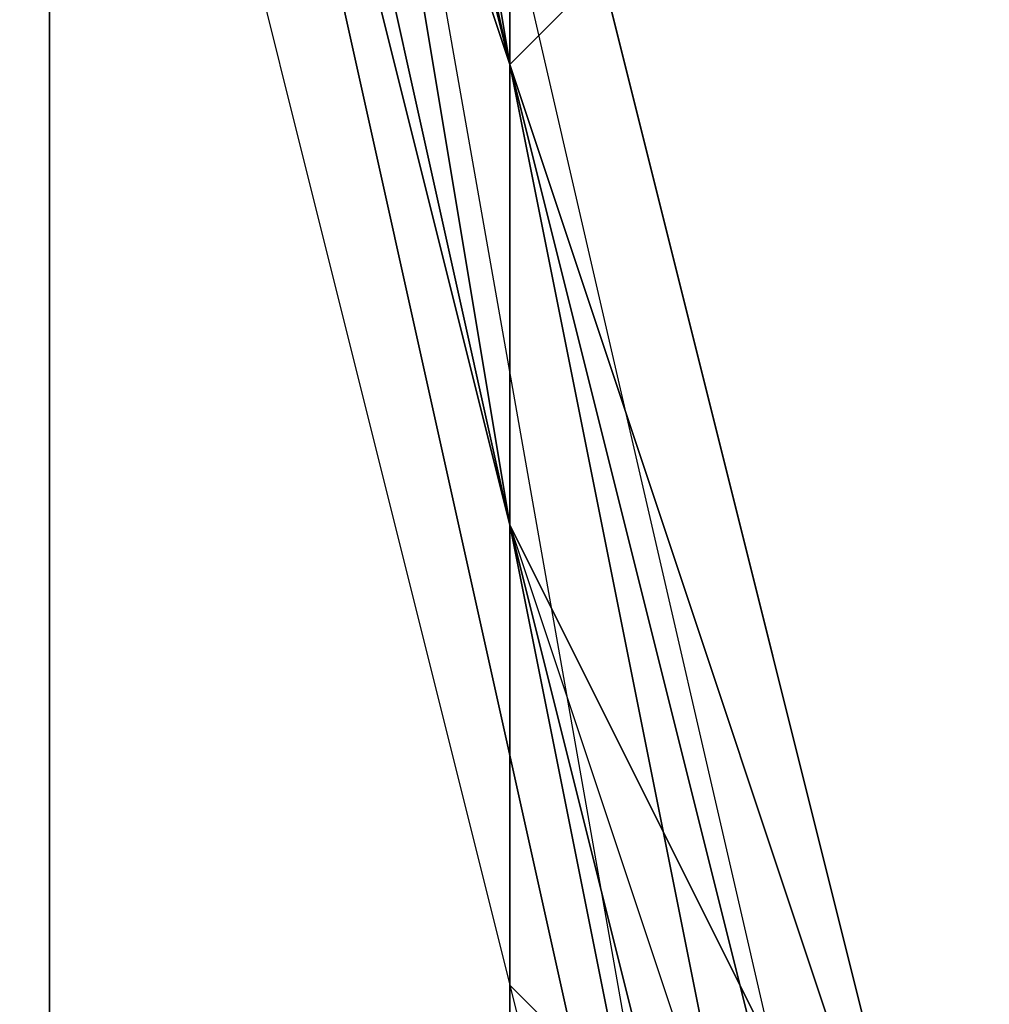
# Model space of a CAD drawing. Extents: x -0.001 to 0.269, y -0.011 to 0.105.
# Drawn here: x 0.041 to 0.041, y 0.027 to 0.027 of the extents above; entities that cross this region are included whole.
import ezdxf

# ---------------------------------------------------------------- set-up
doc = ezdxf.new("R2010")
doc.units = 0
doc.layers.add('A5511712_1', color=7, linetype='CONTINUOUS')
doc.layers.add('A5615340_1', color=7, linetype='CONTINUOUS')

msp = doc.modelspace()

# ---------------------------------------------------------------- linework, layer by layer
at = {"layer": 'A5511712_1'}
for points in [[(0.0411, 0.0274, 0.01), (0.0411, 0.0272, 0.0105), (0.041, 0.0276, 0.0111)], [(0.0411, 0.0272, 0.0111), (0.041, 0.0276, 0.0111), (0.0411, 0.0272, 0.0105)], [(0.0411, 0.0273, 0.0138), (0.0411, 0.0274, 0.0138), (0.0411, 0.0274, 0.0136), (0.0411, 0.0273, 0.0136)], [(0.0411, 0.0273, 0.0123), (0.0411, 0.0274, 0.0123), (0.0411, 0.0274, 0.012), (0.0411, 0.0273, 0.012)], [(0.0411, 0.0273, 0.0129), (0.0411, 0.0274, 0.0129), (0.0411, 0.0274, 0.0123), (0.0411, 0.0273, 0.0123)], [(0.0411, 0.0274, 0.0138), (0.0411, 0.0273, 0.0138), (0.0411, 0.0273, 0.014)], [(0.0411, 0.0274, 0.014), (0.0411, 0.0274, 0.0138), (0.0411, 0.0273, 0.014)], [(0.0411, 0.0274, 0.0136), (0.0411, 0.0273, 0.0135), (0.0411, 0.0274, 0.0136)], [(0.0411, 0.0273, 0.0136), (0.0411, 0.0274, 0.0136), (0.0411, 0.0273, 0.0135)], [(0.0411, 0.0274, 0.013), (0.0411, 0.0273, 0.0129), (0.0411, 0.0273, 0.013)], [(0.0411, 0.0274, 0.013), (0.0411, 0.0274, 0.0129), (0.0411, 0.0273, 0.0129)], [(0.0411, 0.0272, 0.012), (0.0411, 0.0273, 0.012), (0.0411, 0.0274, 0.0118)], [(0.0411, 0.0272, 0.012), (0.0411, 0.0274, 0.0118), (0.0411, 0.0272, 0.0119)], [(0.0411, 0.0274, 0.0118), (0.0411, 0.0273, 0.012), (0.0411, 0.0274, 0.012)], [(0.0412, 0.027, 0.01), (0.0411, 0.0272, 0.0105), (0.0411, 0.0274, 0.01)], [(0.0411, 0.0273, 0.012), (0.0411, 0.0272, 0.012), (0.0411, 0.0272, 0.0121)], [(0.0411, 0.0272, 0.0121), (0.0411, 0.0272, 0.0123), (0.0411, 0.0273, 0.0123)], [(0.0411, 0.0272, 0.0121), (0.0411, 0.0273, 0.0123), (0.0411, 0.0273, 0.012)], [(0.0411, 0.0272, 0.0126), (0.0411, 0.0273, 0.0129), (0.0411, 0.0273, 0.0123)], [(0.0411, 0.0272, 0.0126), (0.0411, 0.0272, 0.0129), (0.0411, 0.0273, 0.0129)], [(0.0411, 0.0273, 0.0123), (0.0411, 0.0272, 0.0123), (0.0411, 0.0272, 0.0126)], [(0.0411, 0.0273, 0.0137), (0.0411, 0.0273, 0.0136), (0.0411, 0.0273, 0.0135)], [(0.0411, 0.0273, 0.0138), (0.0411, 0.0273, 0.0136), (0.0411, 0.0273, 0.0137)], [(0.0411, 0.0272, 0.0139), (0.0411, 0.0273, 0.014), (0.0411, 0.0272, 0.0139)], [(0.0411, 0.0272, 0.0139), (0.0411, 0.0272, 0.0139), (0.0411, 0.0273, 0.014)], [(0.0411, 0.0272, 0.0139), (0.0411, 0.0273, 0.014), (0.0411, 0.0272, 0.0139)], [(0.0411, 0.0272, 0.0139), (0.0411, 0.0273, 0.0137), (0.0411, 0.0272, 0.0139)], [(0.0411, 0.0273, 0.0137), (0.0411, 0.0272, 0.0139), (0.0411, 0.0273, 0.014)], [(0.0411, 0.0273, 0.0137), (0.0411, 0.0272, 0.0139), (0.0411, 0.0272, 0.0139)], [(0.0411, 0.0273, 0.0138), (0.0411, 0.0273, 0.0137), (0.0411, 0.0273, 0.014)], [(0.0411, 0.0273, 0.013), (0.0411, 0.0272, 0.0129), (0.0411, 0.0272, 0.013)], [(0.0411, 0.0273, 0.0129), (0.0411, 0.0272, 0.0129), (0.0411, 0.0273, 0.013)], [(0.0411, 0.0272, 0.0139), (0.0411, 0.0272, 0.0139), (0.0411, 0.0272, 0.0139)], [(0.0411, 0.0272, 0.0121), (0.0411, 0.0272, 0.012), (0.0411, 0.0272, 0.012)], [(0.0411, 0.0272, 0.012), (0.0411, 0.0272, 0.012), (0.0411, 0.0272, 0.0121)], [(0.0411, 0.0272, 0.012), (0.0411, 0.0272, 0.0121), (0.0411, 0.0272, 0.0121)], [(0.0411, 0.0272, 0.0121), (0.0411, 0.0272, 0.0121), (0.0411, 0.0272, 0.012)], [(0.0411, 0.0272, 0.0123), (0.0411, 0.0272, 0.0123), (0.0411, 0.0272, 0.0121)], [(0.0411, 0.0272, 0.0123), (0.0411, 0.0272, 0.0123), (0.0411, 0.0272, 0.0121)], [(0.0411, 0.0272, 0.0121), (0.0411, 0.0272, 0.012), (0.0411, 0.0271, 0.012)], [(0.0411, 0.0271, 0.0121), (0.0411, 0.0271, 0.0121), (0.0411, 0.0272, 0.0121)], [(0.0411, 0.0272, 0.0121), (0.0411, 0.0271, 0.012), (0.0411, 0.0271, 0.0121)], [(0.0411, 0.0271, 0.0123), (0.0411, 0.0272, 0.0123), (0.0411, 0.0272, 0.0121), (0.0411, 0.0271, 0.0121)], [(0.0411, 0.0271, 0.0126), (0.0411, 0.0272, 0.0126), (0.0411, 0.0272, 0.0123), (0.0411, 0.0271, 0.0123)], [(0.0411, 0.0272, 0.0126), (0.0411, 0.0272, 0.0123), (0.0411, 0.0272, 0.0123)], [(0.0411, 0.0272, 0.0123), (0.0411, 0.0272, 0.0123), (0.0411, 0.0272, 0.0126)], [(0.0411, 0.0272, 0.0123), (0.0411, 0.0272, 0.0126), (0.0411, 0.0272, 0.0126)], [(0.0411, 0.0272, 0.0129), (0.0411, 0.0272, 0.0126), (0.0411, 0.0272, 0.0126)], [(0.0411, 0.0271, 0.0127), (0.0411, 0.0272, 0.0127), (0.0411, 0.0272, 0.0126), (0.0411, 0.0271, 0.0126)], [(0.0411, 0.0272, 0.0139), (0.0411, 0.0272, 0.0139), (0.0411, 0.0272, 0.0139)], [(0.0411, 0.0272, 0.0139), (0.0411, 0.0272, 0.0139), (0.0411, 0.0272, 0.0139)], [(0.0411, 0.0272, 0.0139), (0.0411, 0.0272, 0.0139), (0.0411, 0.0272, 0.0139)], [(0.0411, 0.0272, 0.0129), (0.0411, 0.0272, 0.0129), (0.0411, 0.0272, 0.0127)], [(0.0411, 0.0272, 0.0129), (0.0411, 0.0272, 0.0129), (0.0411, 0.0272, 0.013)], [(0.0411, 0.0272, 0.0126), (0.0411, 0.0272, 0.0127), (0.0411, 0.0272, 0.0129)], [(0.0411, 0.0271, 0.0127), (0.0411, 0.0271, 0.0128), (0.0411, 0.0272, 0.0127)], [(0.0411, 0.0272, 0.0129), (0.0411, 0.0272, 0.0127), (0.0411, 0.0271, 0.0128)], [(0.0411, 0.0272, 0.0129), (0.0411, 0.0271, 0.0128), (0.0411, 0.0271, 0.0129)], [(0.0411, 0.0272, 0.012), (0.0411, 0.0272, 0.012), (0.0411, 0.0272, 0.0119)], [(0.0411, 0.0272, 0.012), (0.0411, 0.0272, 0.012), (0.0411, 0.0272, 0.0119)], [(0.0411, 0.0272, 0.012), (0.0411, 0.0272, 0.012), (0.0411, 0.0272, 0.0119)], [(0.0411, 0.0271, 0.012), (0.0411, 0.0272, 0.012), (0.0411, 0.0272, 0.0119)], [(0.0411, 0.0272, 0.0119), (0.0411, 0.0272, 0.0119), (0.0411, 0.0272, 0.012)], [(0.0411, 0.0272, 0.012), (0.0411, 0.0271, 0.012), (0.0411, 0.0271, 0.012)], [(0.0411, 0.0271, 0.0108), (0.0411, 0.0272, 0.0108), (0.0411, 0.0272, 0.0105), (0.0411, 0.0271, 0.0105)], [(0.0411, 0.0272, 0.0111), (0.0411, 0.0271, 0.0108), (0.0412, 0.027, 0.011)], [(0.0411, 0.0271, 0.0108), (0.0411, 0.0272, 0.0111), (0.0411, 0.0272, 0.0108)], [(0.0411, 0.0272, 0.0111), (0.0412, 0.027, 0.011), (0.0412, 0.0269, 0.0111)], [(0.0412, 0.027, 0.01), (0.0411, 0.0271, 0.0105), (0.0411, 0.0272, 0.0105)], [(0.0411, 0.0272, 0.0105), (0.0411, 0.0272, 0.0108), (0.0411, 0.0272, 0.0111)], [(0.0411, 0.0271, 0.0121), (0.0411, 0.0271, 0.0121), (0.0411, 0.0271, 0.0121)], [(0.0411, 0.0271, 0.0123), (0.0411, 0.0271, 0.0121), (0.0411, 0.0271, 0.0121)], [(0.0411, 0.0271, 0.0121), (0.0411, 0.027, 0.0121), (0.0411, 0.027, 0.0123)], [(0.0411, 0.0271, 0.0121), (0.0411, 0.027, 0.0123), (0.0411, 0.0271, 0.0123)], [(0.0411, 0.0271, 0.0121), (0.0411, 0.0271, 0.0121), (0.0411, 0.0271, 0.0121)], [(0.0411, 0.0271, 0.0121), (0.0411, 0.0271, 0.0121), (0.0411, 0.0271, 0.0121)], [(0.0411, 0.0271, 0.012), (0.0411, 0.0271, 0.012), (0.0411, 0.0271, 0.0121)], [(0.0411, 0.0271, 0.0123), (0.0411, 0.0271, 0.0121), (0.0411, 0.0271, 0.0121)], [(0.0411, 0.0271, 0.0121), (0.0411, 0.0271, 0.0121), (0.0411, 0.0271, 0.0123)], [(0.0411, 0.0271, 0.0121), (0.0411, 0.0271, 0.0123), (0.0411, 0.0271, 0.0123)], [(0.0411, 0.0271, 0.0123), (0.0411, 0.0271, 0.0123), (0.0411, 0.0271, 0.0126)], [(0.0411, 0.0271, 0.0126), (0.0411, 0.0271, 0.0127), (0.0411, 0.0271, 0.0127)], [(0.0411, 0.0271, 0.0127), (0.0411, 0.0271, 0.0127), (0.0411, 0.0271, 0.0126)], [(0.0411, 0.0271, 0.0127), (0.0411, 0.0271, 0.0126), (0.0411, 0.0271, 0.0126)], [(0.0411, 0.0271, 0.0128), (0.0411, 0.0271, 0.0128), (0.0411, 0.0271, 0.0127)], [(0.0411, 0.0271, 0.0128), (0.0411, 0.0271, 0.0128), (0.0411, 0.0271, 0.0127)], [(0.0411, 0.027, 0.0126), (0.0411, 0.0271, 0.0126), (0.0411, 0.0271, 0.0123), (0.0411, 0.027, 0.0123)], [(0.0411, 0.027, 0.0126), (0.0411, 0.027, 0.0127), (0.0411, 0.0271, 0.0127)], [(0.0411, 0.0271, 0.0127), (0.0411, 0.0271, 0.0127), (0.0411, 0.0271, 0.0126)], [(0.0411, 0.0271, 0.0127), (0.0411, 0.0271, 0.0126), (0.0411, 0.027, 0.0126)], [(0.0411, 0.0271, 0.0128), (0.0411, 0.0271, 0.0127), (0.0411, 0.0271, 0.0127)], [(0.0411, 0.0271, 0.0128), (0.0411, 0.0271, 0.0129), (0.0411, 0.0271, 0.0128)], [(0.0411, 0.0271, 0.0129), (0.0411, 0.0271, 0.0128), (0.0411, 0.0271, 0.0128)], [(0.0411, 0.0271, 0.0127), (0.0411, 0.0271, 0.0128), (0.0411, 0.0271, 0.0128)], [(0.0411, 0.0271, 0.0128), (0.0411, 0.0271, 0.0127), (0.0411, 0.027, 0.0127)], [(0.0411, 0.0271, 0.0128), (0.0411, 0.0271, 0.0128), (0.0411, 0.0271, 0.0128)], [(0.0411, 0.0271, 0.0128), (0.0411, 0.027, 0.0127), (0.0412, 0.027, 0.0127)], [(0.0411, 0.0271, 0.0128), (0.0411, 0.0271, 0.0128), (0.0411, 0.0271, 0.0129)], [(0.0411, 0.0271, 0.012), (0.0411, 0.0271, 0.012), (0.0411, 0.0271, 0.012)], [(0.0411, 0.0271, 0.0121), (0.0411, 0.0271, 0.0121), (0.0411, 0.0271, 0.012)], [(0.0411, 0.027, 0.0121), (0.0411, 0.0271, 0.0121), (0.0412, 0.027, 0.0121)], [(0.0411, 0.0271, 0.0121), (0.0411, 0.0271, 0.0121), (0.0411, 0.0271, 0.012)], [(0.0411, 0.0271, 0.012), (0.0411, 0.0271, 0.012), (0.0411, 0.0271, 0.012)], [(0.0411, 0.0271, 0.0121), (0.0411, 0.0271, 0.012), (0.0411, 0.0271, 0.012)], [(0.0411, 0.0271, 0.012), (0.0411, 0.0271, 0.0121), (0.0411, 0.0271, 0.012)], [(0.0411, 0.0271, 0.0121), (0.0411, 0.0271, 0.012), (0.0411, 0.0271, 0.012)], [(0.0411, 0.0271, 0.0121), (0.0411, 0.0271, 0.012), (0.0412, 0.027, 0.0121)], [(0.0411, 0.0271, 0.012), (0.0411, 0.0271, 0.0121), (0.0411, 0.0271, 0.0121)], [(0.0411, 0.027, 0.0121), (0.0411, 0.0271, 0.0121), (0.0411, 0.0271, 0.0121)], [(0.0412, 0.027, 0.0108), (0.0411, 0.0271, 0.0108), (0.0411, 0.0271, 0.0105), (0.0412, 0.027, 0.0105)], [(0.0412, 0.027, 0.011), (0.0411, 0.0271, 0.0108), (0.0412, 0.027, 0.0108)], [(0.0411, 0.0271, 0.0105), (0.0412, 0.027, 0.01), (0.0412, 0.027, 0.0105)]]:
    msp.add_3dface(points, dxfattribs=at)
at = {"layer": 'A5615340_1'}
for points in [[(0.041, 0.0259, 0.0822), (0.0392, 0.0259, 0.0836), (0.0392, 0.0382, 0.0836), (0.041, 0.0382, 0.0822)], [(0.0426, 0.0259, 0.0808), (0.041, 0.0259, 0.0822), (0.041, 0.0382, 0.0822), (0.0426, 0.0382, 0.0808)], [(0.0404, 0.0262, 0.2548), (0.0426, 0.0262, 0.2575), (0.042, 0.0288, 0.258), (0.0398, 0.0288, 0.2552)], [(0.0464, 0.0287, 0.005), (0.0398, 0.0265, 0.005), (0.0395, 0.0281, 0.005)], [(0.0466, 0.0276, 0.005), (0.0398, 0.0265, 0.005), (0.0464, 0.0287, 0.005)], [(0.0384, 0.0286, 0.2879), (0.0435, 0.0286, 0.2905), (0.0432, 0.026, 0.2911), (0.0381, 0.026, 0.2886)], [(0.041, 0.0276, 0.0071), (0.0408, 0.0283, 0.005), (0.0412, 0.0267, 0.005)], [(0.0411, 0.0273, 0.0474), (0.0412, 0.0274, 0.0477), (0.041, 0.0283, 0.0475), (0.0409, 0.0282, 0.0472)], [(0.041, 0.0279, 0.047), (0.0411, 0.0273, 0.0472), (0.0411, 0.0273, 0.0474), (0.0409, 0.0282, 0.0472)], [(0.0409, 0.0282, 0.0111), (0.0412, 0.0269, 0.0111), (0.0412, 0.027, 0.0111)], [(0.0411, 0.0274, 0.0114), (0.0409, 0.0282, 0.0111), (0.0412, 0.027, 0.0111)], [(0.0411, 0.0273, 0.0135), (0.0411, 0.0274, 0.0136), (0.0409, 0.0281, 0.0135)], [(0.0411, 0.0273, 0.0135), (0.0409, 0.0281, 0.0135), (0.0411, 0.0272, 0.0135)], [(0.0411, 0.0272, 0.0135), (0.0409, 0.0281, 0.0135), (0.041, 0.0278, 0.0131)], [(0.041, 0.0279, 0.047), (0.041, 0.0276, 0.0454), (0.0411, 0.0273, 0.0472)], [(0.0411, 0.0274, 0.013), (0.0411, 0.0272, 0.0135), (0.041, 0.0278, 0.0131)], [(0.041, 0.0278, 0.01), (0.0411, 0.0274, 0.0093), (0.0412, 0.027, 0.0098)], [(0.0413, 0.0261, 0.01), (0.041, 0.0278, 0.01), (0.0412, 0.027, 0.0098)], [(0.0468, 0.0264, 0.005), (0.0398, 0.0265, 0.005), (0.0466, 0.0276, 0.005)], [(0.0411, 0.0272, 0.0433), (0.041, 0.0276, 0.0433), (0.041, 0.0276, 0.0391)], [(0.0411, 0.0272, 0.0433), (0.041, 0.0276, 0.0391), (0.0412, 0.0268, 0.0391)], [(0.0411, 0.0272, 0.0454), (0.041, 0.0276, 0.0454), (0.041, 0.0276, 0.0433), (0.0411, 0.0272, 0.0433)], [(0.041, 0.0276, 0.0305), (0.0412, 0.0268, 0.0305), (0.0412, 0.0268, 0.0391), (0.041, 0.0276, 0.0391)], [(0.041, 0.0276, 0.0263), (0.041, 0.0276, 0.022), (0.0411, 0.0272, 0.022)], [(0.0411, 0.0272, 0.022), (0.0412, 0.0268, 0.0263), (0.041, 0.0276, 0.0263)], [(0.0412, 0.0268, 0.0305), (0.041, 0.0276, 0.0305), (0.041, 0.0276, 0.0263), (0.0412, 0.0268, 0.0263)], [(0.0411, 0.0274, 0.0178), (0.0411, 0.0272, 0.0199), (0.041, 0.0276, 0.0199)], [(0.0411, 0.0272, 0.022), (0.041, 0.0276, 0.022), (0.041, 0.0276, 0.0199), (0.0411, 0.0272, 0.0199)], [(0.041, 0.0276, 0.0071), (0.0411, 0.0272, 0.0071), (0.0411, 0.0272, 0.0082)], [(0.041, 0.0276, 0.0071), (0.0411, 0.0272, 0.0082), (0.0411, 0.0274, 0.0093)], [(0.041, 0.0276, 0.0454), (0.0411, 0.0272, 0.0454), (0.0411, 0.0273, 0.0472)], [(0.041, 0.0276, 0.0071), (0.0412, 0.0267, 0.005), (0.0411, 0.0272, 0.0071)], [(0.0413, 0.0265, 0.0476), (0.0413, 0.0265, 0.0478), (0.0412, 0.0274, 0.0477), (0.0411, 0.0273, 0.0474)], [(0.0411, 0.0273, 0.0151), (0.0411, 0.0274, 0.0151), (0.0411, 0.0274, 0.0146), (0.0411, 0.0273, 0.0146)], [(0.0411, 0.0273, 0.0156), (0.0411, 0.0274, 0.0156), (0.0411, 0.0274, 0.0151), (0.0411, 0.0273, 0.0151)], [(0.0411, 0.0274, 0.0167), (0.0411, 0.0274, 0.0156), (0.0411, 0.0273, 0.0156)], [(0.0411, 0.0273, 0.0156), (0.0411, 0.0272, 0.0167), (0.0411, 0.0274, 0.0167)], [(0.0411, 0.0272, 0.0178), (0.0411, 0.0274, 0.0178), (0.0411, 0.0274, 0.0167), (0.0411, 0.0272, 0.0167)], [(0.0411, 0.0274, 0.0178), (0.0411, 0.0272, 0.0178), (0.0411, 0.0272, 0.0199)], [(0.0411, 0.0272, 0.0082), (0.0411, 0.0272, 0.0093), (0.0411, 0.0274, 0.0093)], [(0.0411, 0.0273, 0.0114), (0.0411, 0.0273, 0.0117), (0.0411, 0.0274, 0.0117)], [(0.0411, 0.0274, 0.0117), (0.0411, 0.0274, 0.0114), (0.0411, 0.0273, 0.0114)], [(0.0411, 0.0273, 0.0118), (0.0411, 0.0274, 0.0118), (0.0411, 0.0274, 0.0117)], [(0.0411, 0.0273, 0.0118), (0.0411, 0.0274, 0.0117), (0.0411, 0.0273, 0.0117)], [(0.0411, 0.0274, 0.0146), (0.0411, 0.0273, 0.0143), (0.0411, 0.0273, 0.0146)], [(0.0411, 0.0273, 0.0143), (0.0411, 0.0274, 0.0146), (0.0411, 0.0274, 0.014)], [(0.0411, 0.0274, 0.014), (0.0411, 0.0273, 0.014), (0.0411, 0.0273, 0.0143)], [(0.0411, 0.0273, 0.014), (0.0411, 0.0274, 0.014), (0.0411, 0.0273, 0.014)], [(0.0411, 0.0274, 0.013), (0.0411, 0.0272, 0.0132), (0.0411, 0.0272, 0.0135)], [(0.0411, 0.0272, 0.013), (0.0411, 0.0274, 0.013), (0.0411, 0.0271, 0.0129)], [(0.0411, 0.0274, 0.0118), (0.0411, 0.0273, 0.0118), (0.0411, 0.0274, 0.0118)], [(0.0411, 0.0274, 0.0118), (0.0411, 0.0273, 0.0118), (0.0411, 0.0273, 0.0119)], [(0.0411, 0.0274, 0.013), (0.0411, 0.0272, 0.013), (0.0411, 0.0272, 0.0132)], [(0.0411, 0.0274, 0.0114), (0.0411, 0.0274, 0.0114), (0.0412, 0.027, 0.0111)], [(0.0411, 0.0274, 0.0114), (0.0412, 0.027, 0.0111), (0.0411, 0.0273, 0.0114)], [(0.0412, 0.027, 0.0098), (0.0411, 0.0274, 0.0093), (0.0411, 0.0272, 0.0093)], [(0.0413, 0.0265, 0.0478), (0.0414, 0.0266, 0.048), (0.0413, 0.0274, 0.0479), (0.0412, 0.0274, 0.0477)], [(0.0411, 0.0273, 0.0472), (0.0412, 0.0268, 0.0473), (0.0413, 0.0265, 0.0476), (0.0411, 0.0273, 0.0474)], [(0.0411, 0.0272, 0.0142), (0.0411, 0.0273, 0.0142), (0.0411, 0.0273, 0.014), (0.0411, 0.0272, 0.014)], [(0.0411, 0.0272, 0.0143), (0.0411, 0.0273, 0.0143), (0.0411, 0.0273, 0.0142), (0.0411, 0.0272, 0.0142)], [(0.0411, 0.0273, 0.014), (0.0411, 0.0273, 0.014), (0.0411, 0.0273, 0.0142)], [(0.0411, 0.0273, 0.0142), (0.0411, 0.0273, 0.0143), (0.0411, 0.0273, 0.0143)], [(0.0411, 0.0273, 0.0142), (0.0411, 0.0273, 0.0143), (0.0411, 0.0273, 0.014)], [(0.0411, 0.0273, 0.0146), (0.0411, 0.0273, 0.0146), (0.0411, 0.0273, 0.0143)], [(0.0411, 0.0273, 0.0146), (0.0411, 0.0273, 0.0143), (0.0411, 0.0272, 0.0143)], [(0.0411, 0.0272, 0.0143), (0.0411, 0.0272, 0.0146), (0.0411, 0.0273, 0.0146)], [(0.0411, 0.0273, 0.0151), (0.0411, 0.0273, 0.0146), (0.0411, 0.0273, 0.0146)], [(0.0411, 0.0273, 0.0146), (0.0411, 0.0272, 0.0146), (0.0411, 0.0272, 0.0151)], [(0.0411, 0.0273, 0.0146), (0.0411, 0.0272, 0.0151), (0.0411, 0.0273, 0.0151)], [(0.0411, 0.0272, 0.0156), (0.0411, 0.0273, 0.0156), (0.0411, 0.0273, 0.0151), (0.0411, 0.0272, 0.0151)], [(0.0411, 0.0273, 0.0156), (0.0411, 0.0272, 0.0156), (0.0411, 0.0272, 0.0167)], [(0.0411, 0.0272, 0.0117), (0.0411, 0.0273, 0.0117), (0.0411, 0.0273, 0.0114), (0.0411, 0.0272, 0.0114)], [(0.0411, 0.0273, 0.0114), (0.0411, 0.0273, 0.0117), (0.0411, 0.0273, 0.0117)], [(0.0411, 0.0273, 0.0117), (0.0411, 0.0273, 0.0117), (0.0411, 0.0273, 0.0114)], [(0.0411, 0.0273, 0.0117), (0.0411, 0.0273, 0.0114), (0.0411, 0.0273, 0.0114)], [(0.0411, 0.0273, 0.0118), (0.0411, 0.0273, 0.0118), (0.0411, 0.0273, 0.0117)], [(0.0411, 0.0273, 0.0117), (0.0411, 0.0273, 0.0118), (0.0411, 0.0273, 0.0118)], [(0.0411, 0.0273, 0.0118), (0.0411, 0.0273, 0.0118), (0.0411, 0.0273, 0.0117)], [(0.0411, 0.0273, 0.0118), (0.0411, 0.0273, 0.0117), (0.0411, 0.0273, 0.0117)], [(0.0411, 0.0273, 0.0119), (0.0411, 0.0273, 0.0119), (0.0411, 0.0273, 0.0118)], [(0.0411, 0.0273, 0.0117), (0.0411, 0.0273, 0.0118), (0.0411, 0.0273, 0.0118)], [(0.0411, 0.0272, 0.0454), (0.0412, 0.0268, 0.0473), (0.0411, 0.0273, 0.0472)], [(0.0411, 0.0273, 0.014), (0.0411, 0.0273, 0.014), (0.0411, 0.0273, 0.014)], [(0.0411, 0.0272, 0.014), (0.0411, 0.0272, 0.014), (0.0411, 0.0273, 0.014)], [(0.0411, 0.0272, 0.014), (0.0411, 0.0273, 0.014), (0.0411, 0.0272, 0.0139)], [(0.0411, 0.0273, 0.0137), (0.0411, 0.0272, 0.0138), (0.0411, 0.0272, 0.0139)], [(0.0411, 0.0272, 0.0138), (0.0411, 0.0273, 0.0137), (0.0411, 0.0272, 0.0138)], [(0.0411, 0.0272, 0.0138), (0.0411, 0.0273, 0.0137), (0.0411, 0.0272, 0.0136)], [(0.0411, 0.0272, 0.0136), (0.0411, 0.0273, 0.0137), (0.0411, 0.0272, 0.0135)], [(0.0411, 0.0272, 0.0135), (0.0411, 0.0273, 0.0137), (0.0411, 0.0273, 0.0135)], [(0.0411, 0.0272, 0.014), (0.0411, 0.0273, 0.014), (0.0411, 0.0273, 0.014)], [(0.0411, 0.0273, 0.0119), (0.0411, 0.0273, 0.0119), (0.0411, 0.0273, 0.0119)], [(0.0411, 0.0273, 0.0119), (0.0411, 0.0273, 0.0118), (0.0411, 0.0273, 0.0119)], [(0.0411, 0.0273, 0.0118), (0.0411, 0.0273, 0.0118), (0.0411, 0.0273, 0.0119)], [(0.0411, 0.0273, 0.0118), (0.0411, 0.0273, 0.0118), (0.0411, 0.0273, 0.0119)], [(0.0411, 0.0273, 0.0118), (0.0411, 0.0273, 0.0118), (0.0411, 0.0273, 0.0119)], [(0.0411, 0.0273, 0.0118), (0.0411, 0.0273, 0.0117), (0.0411, 0.0272, 0.0117)], [(0.0411, 0.0272, 0.0119), (0.0411, 0.0273, 0.0119), (0.0411, 0.0273, 0.0118)], [(0.0411, 0.0272, 0.0117), (0.0411, 0.0272, 0.0119), (0.0411, 0.0273, 0.0118)], [(0.0411, 0.0272, 0.0119), (0.0411, 0.0273, 0.0119), (0.0411, 0.0273, 0.0119)], [(0.0411, 0.0273, 0.0114), (0.0411, 0.0273, 0.0114), (0.0412, 0.027, 0.0111)], [(0.0411, 0.0272, 0.0114), (0.0411, 0.0273, 0.0114), (0.0412, 0.027, 0.0111)], [(0.0412, 0.0268, 0.0391), (0.0412, 0.0268, 0.0433), (0.0411, 0.0272, 0.0433)], [(0.0412, 0.0268, 0.0454), (0.0411, 0.0272, 0.0454), (0.0411, 0.0272, 0.0433), (0.0412, 0.0268, 0.0433)], [(0.0411, 0.0272, 0.022), (0.0412, 0.0268, 0.022), (0.0412, 0.0268, 0.0263)], [(0.0411, 0.0271, 0.0138), (0.0411, 0.0272, 0.0138), (0.0411, 0.0272, 0.0136)], [(0.0411, 0.0272, 0.0136), (0.0411, 0.0272, 0.0135), (0.0411, 0.0271, 0.0135)], [(0.0411, 0.0271, 0.0135), (0.0411, 0.0271, 0.0138), (0.0411, 0.0272, 0.0136)], [(0.0411, 0.0272, 0.0136), (0.0411, 0.0272, 0.0136), (0.0411, 0.0272, 0.0135)], [(0.0411, 0.0272, 0.0136), (0.0411, 0.0272, 0.0136), (0.0411, 0.0272, 0.0135)], [(0.0411, 0.0272, 0.0136), (0.0411, 0.0272, 0.0138), (0.0411, 0.0272, 0.0138)], [(0.0411, 0.0272, 0.0138), (0.0411, 0.0272, 0.0138), (0.0411, 0.0272, 0.0136)], [(0.0411, 0.0272, 0.0138), (0.0411, 0.0272, 0.0136), (0.0411, 0.0272, 0.0136)], [(0.0411, 0.0272, 0.0136), (0.0411, 0.0272, 0.0138), (0.0411, 0.0272, 0.0138)], [(0.0411, 0.0272, 0.0138), (0.0411, 0.0272, 0.0138), (0.0411, 0.0272, 0.0136)], [(0.0411, 0.0272, 0.0138), (0.0411, 0.0272, 0.0136), (0.0411, 0.0272, 0.0136)], [(0.0411, 0.0272, 0.0138), (0.0411, 0.0272, 0.0138), (0.0411, 0.0272, 0.0138)], [(0.0411, 0.0272, 0.0138), (0.0411, 0.0272, 0.0138), (0.0411, 0.0272, 0.0138)], [(0.0411, 0.0272, 0.0138), (0.0411, 0.0272, 0.0138), (0.0411, 0.0272, 0.0138)], [(0.0411, 0.0272, 0.0138), (0.0411, 0.0272, 0.0138), (0.0411, 0.0272, 0.0138)], [(0.0411, 0.0272, 0.0139), (0.0411, 0.0272, 0.0139), (0.0411, 0.0272, 0.0138)], [(0.0411, 0.0272, 0.0139), (0.0411, 0.0272, 0.0139), (0.0411, 0.0272, 0.0138)], [(0.0411, 0.0272, 0.0139), (0.0411, 0.0272, 0.0139), (0.0411, 0.0272, 0.0139)], [(0.0411, 0.0272, 0.0139), (0.0411, 0.0272, 0.0139), (0.0411, 0.0272, 0.0139)], [(0.0411, 0.0272, 0.0139), (0.0411, 0.0272, 0.0139), (0.0411, 0.0272, 0.0139)], [(0.0411, 0.0272, 0.0139), (0.0411, 0.0272, 0.0139), (0.0411, 0.0272, 0.0139)], [(0.0411, 0.0272, 0.0139), (0.0411, 0.0272, 0.0139), (0.0411, 0.0272, 0.0139)], [(0.0411, 0.0272, 0.0139), (0.0411, 0.0272, 0.0138), (0.0411, 0.0272, 0.0138)], [(0.0411, 0.0272, 0.0139), (0.0411, 0.0272, 0.0138), (0.0411, 0.0272, 0.0139)], [(0.0411, 0.0272, 0.0138), (0.0411, 0.0272, 0.0138), (0.0411, 0.0272, 0.0138)], [(0.0411, 0.0272, 0.0138), (0.0411, 0.0272, 0.0138), (0.0411, 0.0272, 0.0138)], [(0.0411, 0.0272, 0.0138), (0.0411, 0.0272, 0.0138), (0.0411, 0.0272, 0.0138)], [(0.0411, 0.0272, 0.0138), (0.0411, 0.0272, 0.0138), (0.0411, 0.0272, 0.0138)], [(0.0411, 0.0272, 0.0139), (0.0411, 0.0272, 0.0139), (0.0411, 0.0272, 0.0138)], [(0.0411, 0.0272, 0.0139), (0.0411, 0.0272, 0.0139), (0.0411, 0.0272, 0.0138)], [(0.0411, 0.0272, 0.014), (0.0411, 0.0272, 0.014), (0.0411, 0.0272, 0.014)], [(0.0411, 0.0272, 0.014), (0.0411, 0.0272, 0.014), (0.0411, 0.0272, 0.014)], [(0.0411, 0.0272, 0.014), (0.0411, 0.0272, 0.014), (0.0411, 0.0272, 0.014)], [(0.0411, 0.0272, 0.014), (0.0411, 0.0272, 0.014), (0.0411, 0.0272, 0.014)], [(0.0411, 0.0272, 0.014), (0.0411, 0.0272, 0.014), (0.0411, 0.0272, 0.014)], [(0.0411, 0.0272, 0.014), (0.0411, 0.0272, 0.014), (0.0411, 0.0272, 0.014)], [(0.0411, 0.0272, 0.014), (0.0411, 0.0272, 0.014), (0.0411, 0.0272, 0.014)], [(0.0411, 0.0272, 0.014), (0.0411, 0.0272, 0.014), (0.0411, 0.0272, 0.014)], [(0.0411, 0.0272, 0.014), (0.0411, 0.0272, 0.014), (0.0411, 0.0272, 0.014)], [(0.0411, 0.0272, 0.014), (0.0411, 0.0272, 0.014), (0.0411, 0.0272, 0.014)], [(0.0411, 0.0272, 0.014), (0.0411, 0.0272, 0.014), (0.0411, 0.0272, 0.014)], [(0.0411, 0.0272, 0.014), (0.0411, 0.0272, 0.014), (0.0411, 0.0272, 0.014)], [(0.0411, 0.0272, 0.014), (0.0411, 0.0272, 0.014), (0.0411, 0.0272, 0.014)], [(0.0411, 0.0272, 0.014), (0.0411, 0.0272, 0.014), (0.0411, 0.0272, 0.014)], [(0.0411, 0.0272, 0.014), (0.0411, 0.0272, 0.014), (0.0411, 0.0272, 0.014)], [(0.0411, 0.0272, 0.014), (0.0411, 0.0272, 0.014), (0.0411, 0.0272, 0.0139)], [(0.0411, 0.0272, 0.0139), (0.0411, 0.0272, 0.0139), (0.0411, 0.0272, 0.0139)], [(0.0411, 0.0272, 0.0139), (0.0411, 0.0272, 0.0139), (0.0411, 0.0272, 0.014)], [(0.0411, 0.0272, 0.0139), (0.0411, 0.0272, 0.0139), (0.0411, 0.0272, 0.0139)], [(0.0411, 0.0272, 0.0139), (0.0411, 0.0272, 0.0139), (0.0411, 0.0272, 0.0139)], [(0.0411, 0.0272, 0.0139), (0.0411, 0.0272, 0.0139), (0.0411, 0.0272, 0.0139)], [(0.0411, 0.0272, 0.0139), (0.0411, 0.0272, 0.0139), (0.0411, 0.0272, 0.0139)], [(0.0411, 0.0272, 0.0139), (0.0411, 0.0272, 0.0139), (0.0411, 0.0272, 0.0139)], [(0.0411, 0.0272, 0.014), (0.0411, 0.0272, 0.014), (0.0411, 0.0272, 0.014)], [(0.0411, 0.0272, 0.014), (0.0411, 0.0272, 0.014), (0.0411, 0.0272, 0.014)], [(0.0411, 0.0272, 0.014), (0.0411, 0.0272, 0.014), (0.0411, 0.0272, 0.014)], [(0.0411, 0.0272, 0.014), (0.0411, 0.0272, 0.014), (0.0411, 0.0272, 0.014)], [(0.0411, 0.0272, 0.014), (0.0411, 0.0272, 0.014), (0.0411, 0.0272, 0.014)], [(0.0411, 0.0272, 0.014), (0.0411, 0.0272, 0.014), (0.0411, 0.0272, 0.014)], [(0.0411, 0.0272, 0.014), (0.0411, 0.0272, 0.014), (0.0411, 0.0272, 0.014)], [(0.0411, 0.0272, 0.014), (0.0411, 0.0272, 0.0139), (0.0411, 0.0272, 0.0139)], [(0.0411, 0.0272, 0.014), (0.0411, 0.0272, 0.0139), (0.0411, 0.0272, 0.014)], [(0.0411, 0.0272, 0.014), (0.0411, 0.0272, 0.014), (0.0411, 0.0272, 0.014)], [(0.0411, 0.0272, 0.014), (0.0411, 0.0272, 0.014), (0.0411, 0.0272, 0.014)], [(0.0411, 0.0272, 0.014), (0.0411, 0.0272, 0.014), (0.0411, 0.0272, 0.014)], [(0.0411, 0.0272, 0.014), (0.0411, 0.0272, 0.014), (0.0411, 0.0272, 0.014)], [(0.0411, 0.0272, 0.014), (0.0411, 0.0272, 0.014), (0.0411, 0.0272, 0.014)], [(0.0411, 0.0272, 0.014), (0.0411, 0.0272, 0.014), (0.0411, 0.0272, 0.014)], [(0.0411, 0.0272, 0.014), (0.0411, 0.0272, 0.014), (0.0411, 0.0272, 0.014)], [(0.0411, 0.0272, 0.014), (0.0411, 0.0272, 0.014), (0.0411, 0.0272, 0.014)], [(0.0411, 0.0272, 0.014), (0.0411, 0.0272, 0.014), (0.0411, 0.0272, 0.014)], [(0.0411, 0.0271, 0.0139), (0.0411, 0.0272, 0.0139), (0.0411, 0.0272, 0.0138)], [(0.0411, 0.0272, 0.0138), (0.0411, 0.0272, 0.0138), (0.0411, 0.0271, 0.0138)], [(0.0411, 0.0272, 0.0138), (0.0411, 0.0271, 0.0138), (0.0411, 0.0271, 0.0139)], [(0.0411, 0.0271, 0.014), (0.0411, 0.0272, 0.014), (0.0411, 0.0272, 0.014)], [(0.0411, 0.0272, 0.014), (0.0411, 0.0272, 0.0139), (0.0411, 0.0271, 0.0139)], [(0.0411, 0.0272, 0.014), (0.0411, 0.0271, 0.0139), (0.0411, 0.0271, 0.014)], [(0.0411, 0.0271, 0.0142), (0.0411, 0.0272, 0.0142), (0.0411, 0.0272, 0.0141)], [(0.0411, 0.0272, 0.0141), (0.0411, 0.0272, 0.014), (0.0411, 0.0271, 0.014)], [(0.0411, 0.0272, 0.0141), (0.0411, 0.0271, 0.014), (0.0411, 0.0271, 0.0142)], [(0.0411, 0.0271, 0.0143), (0.0411, 0.0272, 0.0143), (0.0411, 0.0272, 0.0142), (0.0411, 0.0271, 0.0142)], [(0.0411, 0.0272, 0.0141), (0.0411, 0.0272, 0.0141), (0.0411, 0.0272, 0.014)], [(0.0411, 0.0272, 0.0141), (0.0411, 0.0272, 0.014), (0.0411, 0.0272, 0.014)], [(0.0411, 0.0272, 0.014), (0.0411, 0.0272, 0.014), (0.0411, 0.0272, 0.0141)], [(0.0411, 0.0272, 0.014), (0.0411, 0.0272, 0.0141), (0.0411, 0.0272, 0.0141)], [(0.0411, 0.0272, 0.0142), (0.0411, 0.0272, 0.0142), (0.0411, 0.0272, 0.0141)], [(0.0411, 0.0272, 0.0142), (0.0411, 0.0272, 0.0142), (0.0411, 0.0272, 0.0141)], [(0.0411, 0.0272, 0.0141), (0.0411, 0.0272, 0.014), (0.0411, 0.0272, 0.014)], [(0.0411, 0.0272, 0.014), (0.0411, 0.0272, 0.014), (0.0411, 0.0272, 0.0141)], [(0.0411, 0.0272, 0.014), (0.0411, 0.0272, 0.0141), (0.0411, 0.0272, 0.0141)], [(0.0411, 0.0272, 0.0141), (0.0411, 0.0272, 0.0141), (0.0411, 0.0272, 0.014)], [(0.0411, 0.0272, 0.0142), (0.0411, 0.0272, 0.0142), (0.0411, 0.0272, 0.0141)], [(0.0411, 0.0272, 0.0142), (0.0411, 0.0272, 0.0142), (0.0411, 0.0272, 0.0141)], [(0.0411, 0.0272, 0.0143), (0.0411, 0.0272, 0.0142), (0.0411, 0.0272, 0.0142)], [(0.0411, 0.0272, 0.0142), (0.0411, 0.0272, 0.0142), (0.0411, 0.0272, 0.0143)], [(0.0411, 0.0272, 0.0142), (0.0411, 0.0272, 0.0143), (0.0411, 0.0272, 0.0143)], [(0.0411, 0.0272, 0.0143), (0.0411, 0.0272, 0.0142), (0.0411, 0.0272, 0.0142)], [(0.0411, 0.0272, 0.0142), (0.0411, 0.0272, 0.0142), (0.0411, 0.0272, 0.0143)], [(0.0411, 0.0272, 0.0142), (0.0411, 0.0272, 0.0143), (0.0411, 0.0272, 0.0143)], [(0.0411, 0.0272, 0.0146), (0.0411, 0.0272, 0.0143), (0.0411, 0.0272, 0.0143)], [(0.0411, 0.0272, 0.0143), (0.0411, 0.0272, 0.0143), (0.0411, 0.0272, 0.0146)], [(0.0411, 0.0272, 0.0143), (0.0411, 0.0272, 0.0146), (0.0411, 0.0272, 0.0146)], [(0.0411, 0.0272, 0.0146), (0.0411, 0.0272, 0.0143), (0.0411, 0.0271, 0.0143)], [(0.0411, 0.0271, 0.0143), (0.0411, 0.0271, 0.0146), (0.0411, 0.0272, 0.0146)], [(0.0411, 0.0272, 0.0151), (0.0411, 0.0272, 0.0146), (0.0411, 0.0272, 0.0146)], [(0.0411, 0.0272, 0.0146), (0.0411, 0.0271, 0.0146), (0.0411, 0.0271, 0.0151)], [(0.0411, 0.0272, 0.0146), (0.0411, 0.0271, 0.0151), (0.0411, 0.0272, 0.0151)], [(0.0411, 0.0271, 0.0156), (0.0411, 0.0272, 0.0156), (0.0411, 0.0272, 0.0151), (0.0411, 0.0271, 0.0151)], [(0.0411, 0.0272, 0.014), (0.0411, 0.0272, 0.014), (0.0411, 0.0272, 0.0141)], [(0.0411, 0.0272, 0.0141), (0.0411, 0.0272, 0.0142), (0.0411, 0.0272, 0.0142)], [(0.0411, 0.0272, 0.0141), (0.0411, 0.0272, 0.0142), (0.0411, 0.0272, 0.014)], [(0.0411, 0.0272, 0.0143), (0.0411, 0.0272, 0.0143), (0.0411, 0.0272, 0.0142)], [(0.0411, 0.0272, 0.0143), (0.0411, 0.0272, 0.0143), (0.0411, 0.0272, 0.0146)], [(0.0411, 0.0272, 0.0167), (0.0411, 0.0272, 0.0156), (0.0411, 0.0271, 0.0156)], [(0.0411, 0.0271, 0.0156), (0.0412, 0.027, 0.0167), (0.0411, 0.0272, 0.0167)], [(0.0412, 0.027, 0.0178), (0.0411, 0.0272, 0.0178), (0.0411, 0.0272, 0.0167), (0.0412, 0.027, 0.0167)], [(0.0411, 0.0272, 0.0199), (0.0411, 0.0272, 0.0178), (0.0412, 0.027, 0.0178)], [(0.0412, 0.027, 0.0178), (0.0412, 0.0268, 0.0199), (0.0411, 0.0272, 0.0199)], [(0.0412, 0.0268, 0.022), (0.0411, 0.0272, 0.022), (0.0411, 0.0272, 0.0199), (0.0412, 0.0268, 0.0199)], [(0.0412, 0.027, 0.0082), (0.0411, 0.0272, 0.0082), (0.0411, 0.0272, 0.0071), (0.0412, 0.027, 0.0071)], [(0.0412, 0.027, 0.0093), (0.0411, 0.0272, 0.0093), (0.0411, 0.0272, 0.0082), (0.0412, 0.027, 0.0082)], [(0.0411, 0.0271, 0.0117), (0.0411, 0.0272, 0.0117), (0.0411, 0.0272, 0.0114), (0.0411, 0.0271, 0.0114)], [(0.0411, 0.0272, 0.0117), (0.0411, 0.0272, 0.0117), (0.0411, 0.0272, 0.0114)], [(0.0411, 0.0272, 0.0132), (0.0411, 0.0272, 0.013), (0.0411, 0.0271, 0.013)], [(0.0411, 0.0271, 0.0131), (0.0411, 0.0271, 0.0132), (0.0411, 0.0272, 0.0132)], [(0.0411, 0.0272, 0.0132), (0.0411, 0.0271, 0.013), (0.0411, 0.0271, 0.0131)], [(0.0411, 0.0272, 0.0132), (0.0411, 0.0272, 0.0132), (0.0411, 0.0272, 0.013)], [(0.0411, 0.0272, 0.0132), (0.0411, 0.0272, 0.0135), (0.0411, 0.0272, 0.0135)], [(0.0411, 0.0272, 0.0135), (0.0411, 0.0272, 0.0135), (0.0411, 0.0272, 0.0132)], [(0.0411, 0.0272, 0.0135), (0.0411, 0.0272, 0.0132), (0.0411, 0.0272, 0.0132)], [(0.0411, 0.0271, 0.0135), (0.0411, 0.0272, 0.0135), (0.0411, 0.0272, 0.0132), (0.0411, 0.0271, 0.0132)], [(0.0412, 0.0268, 0.0473), (0.0411, 0.0272, 0.0454), (0.0412, 0.0268, 0.0454)], [(0.0411, 0.0272, 0.014), (0.0411, 0.0272, 0.014), (0.0411, 0.0272, 0.014)], [(0.0411, 0.0272, 0.014), (0.0411, 0.0272, 0.014), (0.0411, 0.0272, 0.0139)], [(0.0411, 0.0272, 0.014), (0.0411, 0.0272, 0.014), (0.0411, 0.0272, 0.014)], [(0.0411, 0.0272, 0.014), (0.0411, 0.0272, 0.014), (0.0411, 0.0272, 0.014)], [(0.0411, 0.0272, 0.014), (0.0411, 0.0272, 0.014), (0.0411, 0.0272, 0.014)], [(0.0411, 0.0272, 0.014), (0.0411, 0.0272, 0.0139), (0.0411, 0.0272, 0.014)], [(0.0411, 0.0272, 0.0139), (0.0411, 0.0272, 0.0139), (0.0411, 0.0272, 0.0138)], [(0.0411, 0.0272, 0.0139), (0.0411, 0.0272, 0.0139), (0.0411, 0.0272, 0.0139)], [(0.0411, 0.0272, 0.0139), (0.0411, 0.0272, 0.0139), (0.0411, 0.0272, 0.014)], [(0.0411, 0.0272, 0.0139), (0.0411, 0.0272, 0.014), (0.0411, 0.0272, 0.014)], [(0.0411, 0.0272, 0.014), (0.0411, 0.0272, 0.014), (0.0411, 0.0272, 0.0139)], [(0.0411, 0.0272, 0.0139), (0.0411, 0.0272, 0.0139), (0.0411, 0.0272, 0.0139)], [(0.0411, 0.0272, 0.0139), (0.0411, 0.0272, 0.014), (0.0411, 0.0272, 0.014)], [(0.0411, 0.0272, 0.0139), (0.0411, 0.0272, 0.014), (0.0411, 0.0272, 0.014)], [(0.0411, 0.0272, 0.014), (0.0411, 0.0272, 0.0139), (0.0411, 0.0272, 0.014)], [(0.0411, 0.0272, 0.014), (0.0411, 0.0272, 0.014), (0.0411, 0.0272, 0.014)], [(0.0411, 0.0272, 0.0139), (0.0411, 0.0272, 0.014), (0.0411, 0.0272, 0.0139)], [(0.0411, 0.0272, 0.0139), (0.0411, 0.0272, 0.0139), (0.0411, 0.0272, 0.0139)], [(0.0411, 0.0272, 0.0139), (0.0411, 0.0272, 0.0139), (0.0411, 0.0272, 0.0139)], [(0.0411, 0.0272, 0.0139), (0.0411, 0.0272, 0.0139), (0.0411, 0.0272, 0.014)], [(0.0411, 0.0272, 0.0139), (0.0411, 0.0272, 0.0139), (0.0411, 0.0272, 0.0139)], [(0.0411, 0.0272, 0.0139), (0.0411, 0.0272, 0.0139), (0.0411, 0.0272, 0.0139)], [(0.0411, 0.0272, 0.0139), (0.0411, 0.0272, 0.0139), (0.0411, 0.0272, 0.0138)], [(0.0411, 0.0272, 0.0139), (0.0411, 0.0272, 0.0138), (0.0411, 0.0272, 0.0138)], [(0.0411, 0.0271, 0.013), (0.0411, 0.0272, 0.013), (0.0411, 0.0271, 0.0129)], [(0.0411, 0.0272, 0.013), (0.0411, 0.0272, 0.013), (0.0411, 0.0271, 0.0129)], [(0.0411, 0.0271, 0.0119), (0.0411, 0.0271, 0.012), (0.0411, 0.0272, 0.0119)], [(0.0411, 0.0272, 0.0119), (0.0411, 0.0272, 0.0117), (0.0411, 0.0272, 0.0117)], [(0.0411, 0.0271, 0.0119), (0.0411, 0.0272, 0.0119), (0.0411, 0.0272, 0.0117)], [(0.0411, 0.0271, 0.0119), (0.0411, 0.0272, 0.0117), (0.0411, 0.0271, 0.0117)], [(0.0411, 0.0272, 0.0114), (0.0412, 0.027, 0.0111), (0.0411, 0.0272, 0.0114)], [(0.0411, 0.0272, 0.0114), (0.0412, 0.027, 0.0111), (0.0411, 0.0271, 0.0114)], [(0.0412, 0.027, 0.0098), (0.0411, 0.0272, 0.0093), (0.0412, 0.027, 0.0093)], [(0.0411, 0.0272, 0.0071), (0.0412, 0.0267, 0.005), (0.0412, 0.027, 0.0071)], [(0.0412, 0.027, 0.0138), (0.0411, 0.0271, 0.0138), (0.0411, 0.0271, 0.0135), (0.0412, 0.027, 0.0135)], [(0.0411, 0.0271, 0.0138), (0.0411, 0.0271, 0.0138), (0.0411, 0.0271, 0.0135)], [(0.0411, 0.0271, 0.014), (0.0411, 0.0271, 0.014), (0.0411, 0.0271, 0.0139)], [(0.0411, 0.0271, 0.0139), (0.0411, 0.0271, 0.0138), (0.0411, 0.0271, 0.0138)], [(0.0411, 0.0271, 0.0139), (0.0411, 0.0271, 0.0138), (0.0411, 0.0271, 0.014)], [(0.0412, 0.027, 0.014), (0.0411, 0.0271, 0.014), (0.0411, 0.0271, 0.0138), (0.0412, 0.027, 0.0138)], [(0.0411, 0.0271, 0.0135), (0.0411, 0.0271, 0.0138), (0.0411, 0.0271, 0.0138)], [(0.0411, 0.0271, 0.0139), (0.0411, 0.0271, 0.0139), (0.0411, 0.0271, 0.0138)], [(0.0411, 0.0271, 0.014), (0.0411, 0.0271, 0.014), (0.0411, 0.0271, 0.0139)], [(0.0411, 0.0271, 0.0142), (0.0411, 0.0271, 0.0142), (0.0411, 0.0271, 0.014)], [(0.0411, 0.0271, 0.0143), (0.0411, 0.0271, 0.0143), (0.0411, 0.0271, 0.0142)], [(0.0411, 0.0271, 0.0143), (0.0411, 0.0271, 0.0143), (0.0411, 0.0271, 0.0146)], [(0.0412, 0.027, 0.0143), (0.0411, 0.0271, 0.0143), (0.0411, 0.0271, 0.014), (0.0412, 0.027, 0.014)], [(0.0411, 0.0271, 0.0143), (0.0411, 0.0271, 0.0143), (0.0411, 0.0271, 0.0142)], [(0.0411, 0.0271, 0.0142), (0.0411, 0.0271, 0.014), (0.0411, 0.0271, 0.014)], [(0.0411, 0.0271, 0.0142), (0.0411, 0.0271, 0.014), (0.0411, 0.0271, 0.0143)], [(0.0411, 0.0271, 0.0146), (0.0411, 0.0271, 0.0146), (0.0411, 0.0271, 0.0143)], [(0.0412, 0.027, 0.0146), (0.0411, 0.0271, 0.0146), (0.0411, 0.0271, 0.0143), (0.0412, 0.027, 0.0143)], [(0.0411, 0.0271, 0.0151), (0.0411, 0.0271, 0.0146), (0.0411, 0.0271, 0.0146)], [(0.0411, 0.0271, 0.0146), (0.0412, 0.027, 0.0146), (0.0412, 0.027, 0.0151)], [(0.0411, 0.0271, 0.0146), (0.0412, 0.027, 0.0151), (0.0411, 0.0271, 0.0151)], [(0.0412, 0.027, 0.0156), (0.0411, 0.0271, 0.0156), (0.0411, 0.0271, 0.0151), (0.0412, 0.027, 0.0151)], [(0.0411, 0.0271, 0.0156), (0.0412, 0.027, 0.0156), (0.0412, 0.027, 0.0167)], [(0.0412, 0.027, 0.0117), (0.0411, 0.0271, 0.0117), (0.0411, 0.0271, 0.0114), (0.0412, 0.027, 0.0114)], [(0.0411, 0.0271, 0.0117), (0.0411, 0.0271, 0.0117), (0.0411, 0.0271, 0.0114)], [(0.0411, 0.0271, 0.0117), (0.0411, 0.0271, 0.0119), (0.0411, 0.0271, 0.0119)], [(0.0411, 0.0271, 0.0119), (0.0411, 0.0271, 0.0119), (0.0411, 0.0271, 0.0117)], [(0.0411, 0.0271, 0.0119), (0.0411, 0.0271, 0.0117), (0.0411, 0.0271, 0.0117)], [(0.0412, 0.027, 0.0119), (0.0411, 0.0271, 0.0119), (0.0411, 0.0271, 0.0117), (0.0412, 0.027, 0.0117)], [(0.0411, 0.0271, 0.013), (0.0411, 0.0271, 0.013), (0.0411, 0.0271, 0.0129)], [(0.0411, 0.0271, 0.013), (0.0411, 0.0271, 0.013), (0.0411, 0.0271, 0.0129)], [(0.0411, 0.027, 0.0128), (0.0411, 0.027, 0.013), (0.0411, 0.0271, 0.013)], [(0.0411, 0.0271, 0.013), (0.0411, 0.0271, 0.013), (0.0411, 0.0271, 0.0131)], [(0.0411, 0.0271, 0.0131), (0.0411, 0.0271, 0.013), (0.0411, 0.027, 0.013)], [(0.0412, 0.027, 0.0132), (0.0411, 0.0271, 0.0132), (0.0411, 0.0271, 0.0131)], [(0.0412, 0.027, 0.0132), (0.0411, 0.0271, 0.0131), (0.0411, 0.027, 0.013)], [(0.0411, 0.0271, 0.0131), (0.0411, 0.0271, 0.0131), (0.0411, 0.0271, 0.013)], [(0.0411, 0.0271, 0.0131), (0.0411, 0.0271, 0.013), (0.0411, 0.0271, 0.013)], [(0.0411, 0.0271, 0.013), (0.0411, 0.0271, 0.013), (0.0411, 0.0271, 0.0131)], [(0.0411, 0.0271, 0.013), (0.0411, 0.0271, 0.0131), (0.0411, 0.0271, 0.0131)], [(0.0411, 0.0271, 0.0132), (0.0411, 0.0271, 0.0132), (0.0411, 0.0271, 0.0131)], [(0.0411, 0.0271, 0.0132), (0.0411, 0.0271, 0.0132), (0.0411, 0.0271, 0.0131)], [(0.0411, 0.0271, 0.0135), (0.0411, 0.0271, 0.0132), (0.0411, 0.0271, 0.0132)], [(0.0411, 0.0271, 0.0132), (0.0411, 0.0271, 0.0132), (0.0411, 0.0271, 0.0135)], [(0.0411, 0.0271, 0.0132), (0.0411, 0.0271, 0.0135), (0.0411, 0.0271, 0.0135)], [(0.0412, 0.027, 0.0135), (0.0411, 0.0271, 0.0135), (0.0411, 0.0271, 0.0132), (0.0412, 0.027, 0.0132)], [(0.0411, 0.0271, 0.013), (0.0411, 0.0271, 0.013), (0.0411, 0.0271, 0.0129)], [(0.0411, 0.0271, 0.0129), (0.0411, 0.0271, 0.0129), (0.0411, 0.0271, 0.0129)], [(0.0411, 0.0271, 0.0129), (0.0411, 0.0271, 0.0129), (0.0411, 0.0271, 0.0129)], [(0.0411, 0.0271, 0.0129), (0.0411, 0.0271, 0.0129), (0.0411, 0.0271, 0.013)], [(0.0411, 0.0271, 0.0129), (0.0411, 0.0271, 0.0129), (0.0411, 0.0271, 0.0129)], [(0.0411, 0.0271, 0.013), (0.0411, 0.0271, 0.0129), (0.0411, 0.0271, 0.013)], [(0.0411, 0.0271, 0.0129), (0.0411, 0.0271, 0.0129), (0.0411, 0.0271, 0.0128)], [(0.0411, 0.027, 0.0128), (0.0411, 0.0271, 0.013), (0.0411, 0.0271, 0.0128)], [(0.0411, 0.027, 0.0128), (0.0411, 0.0271, 0.0128), (0.0412, 0.027, 0.0128)], [(0.0411, 0.0271, 0.0128), (0.0411, 0.0271, 0.013), (0.0411, 0.0271, 0.0129)], [(0.0412, 0.027, 0.0128), (0.0411, 0.0271, 0.0128), (0.0412, 0.027, 0.0127)], [(0.0411, 0.0271, 0.012), (0.0412, 0.027, 0.0121), (0.0412, 0.027, 0.0122)], [(0.0411, 0.0271, 0.012), (0.0411, 0.0271, 0.0119), (0.0411, 0.0271, 0.0119)], [(0.0411, 0.0271, 0.012), (0.0411, 0.0271, 0.0119), (0.0411, 0.0271, 0.012)], [(0.0411, 0.0271, 0.012), (0.0411, 0.0271, 0.0119), (0.0411, 0.0271, 0.0119)], [(0.0411, 0.0271, 0.012), (0.0411, 0.0271, 0.0119), (0.0412, 0.027, 0.0121)], [(0.0411, 0.0271, 0.0119), (0.0412, 0.027, 0.0119), (0.0412, 0.027, 0.0121)], [(0.0411, 0.0271, 0.0114), (0.0412, 0.027, 0.0111), (0.0411, 0.0271, 0.0114)], [(0.0412, 0.027, 0.0113), (0.0412, 0.027, 0.0114), (0.0411, 0.0271, 0.0114)], [(0.0412, 0.027, 0.0111), (0.0412, 0.027, 0.0113), (0.0411, 0.0271, 0.0114)]]:
    msp.add_3dface(points, dxfattribs=at)

doc.saveas('drawing.dxf')
